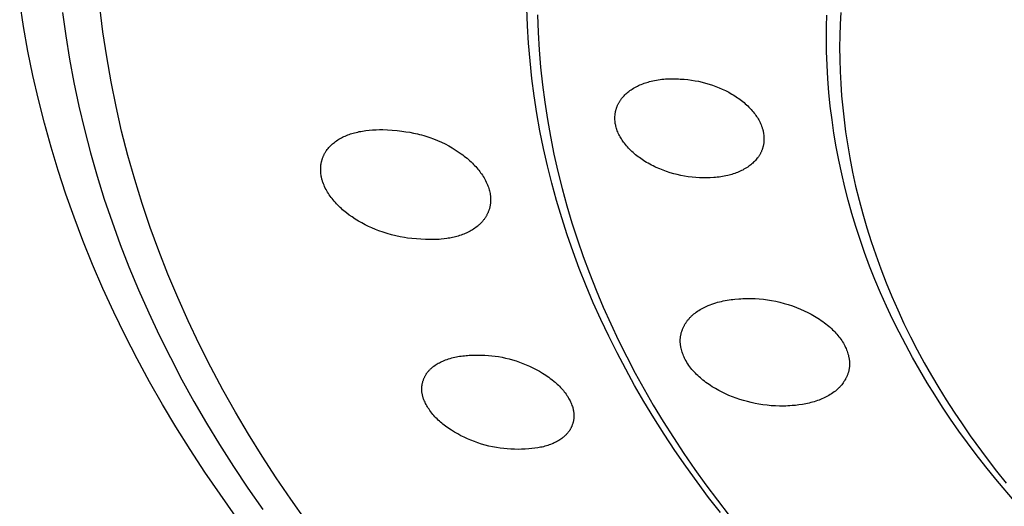
# Model space of a CAD drawing. Units: millimetres. Extents: x -302 to 218, y -1018 to 1130.
# Drawn here: x 91 to 120, y 950 to 965 of the extents above; entities that cross this region are included whole.
import ezdxf

# ---------------------------------------------------------------- set-up
doc = ezdxf.new("R2010")
doc.units = ezdxf.units.MM
doc.header["$MEASUREMENT"] = 0
doc.layers.add('Default', color=7, linetype='Continuous', true_color=0x000000)

msp = doc.modelspace()

# ---------------------------------------------------------------- linework, layer by layer
at = {"layer": 'Default', "color": 7, "true_color": 0xffffff}
for p, q in [((90.968, 964.366), (90.856, 965.089)), ((92.108, 964.778), (92.201, 964.094)), ((93.285, 964.214), (93.196, 964.948)), ((105.669, 964.394), (105.65, 964.909)), ((105.96, 964.709), (105.978, 964.198)), ((114.389, 964.373), (114.399, 964.705)), ((114.802, 964.781), (114.785, 964.441)), ((105.699, 963.88), (105.669, 964.394)), ((114.785, 964.441), (114.775, 964.102)), ((91.097, 963.646), (90.968, 964.366)), ((92.201, 964.094), (92.311, 963.412)), ((93.393, 963.483), (93.285, 964.214)), ((105.978, 964.198), (106.008, 963.688)), ((114.386, 964.04), (114.389, 964.373)), ((114.775, 964.102), (114.772, 963.762)), ((105.742, 963.366), (105.699, 963.88)), ((114.391, 963.64), (114.386, 964.04)), ((91.242, 962.942), (91.097, 963.646)), ((106.008, 963.688), (106.05, 963.179)), ((114.405, 963.241), (114.391, 963.64)), ((114.772, 963.762), (114.776, 963.409)), ((92.311, 963.412), (92.437, 962.732)), ((93.52, 962.756), (93.393, 963.483)), ((105.796, 962.854), (105.742, 963.366)), ((114.428, 962.842), (114.405, 963.241)), ((114.776, 963.409), (114.787, 963.056)), ((91.402, 962.241), (91.242, 962.942)), ((106.05, 963.179), (106.104, 962.671)), ((114.787, 963.056), (114.804, 962.703)), ((92.437, 962.732), (92.582, 962.045)), ((93.667, 962.032), (93.52, 962.756)), ((105.863, 962.343), (105.796, 962.854)), ((106.104, 962.671), (106.17, 962.165)), ((108.909, 962.648), (108.948, 962.665)), ((108.948, 962.665), (108.987, 962.682)), ((108.987, 962.682), (109.027, 962.697)), ((109.027, 962.697), (109.067, 962.712)), ((109.067, 962.712), (109.107, 962.725)), ((109.107, 962.725), (109.147, 962.738)), ((109.147, 962.738), (109.188, 962.75)), ((109.188, 962.75), (109.229, 962.762)), ((109.229, 962.762), (109.271, 962.772)), ((109.271, 962.772), (109.323, 962.784)), ((109.323, 962.784), (109.376, 962.796)), ((109.376, 962.796), (109.429, 962.806)), ((109.429, 962.806), (109.482, 962.814)), ((109.482, 962.814), (109.535, 962.822)), ((109.535, 962.822), (109.588, 962.829)), ((109.588, 962.829), (109.642, 962.834)), ((109.642, 962.834), (109.695, 962.839)), ((109.695, 962.839), (109.749, 962.842)), ((109.749, 962.842), (109.803, 962.845)), ((109.803, 962.845), (109.857, 962.846)), ((109.857, 962.846), (109.91, 962.847)), ((109.91, 962.847), (109.964, 962.846)), ((109.964, 962.846), (110.018, 962.844)), ((110.018, 962.844), (110.072, 962.842)), ((110.072, 962.842), (110.125, 962.838)), ((110.125, 962.838), (110.234, 962.829)), ((110.234, 962.829), (110.341, 962.819)), ((110.341, 962.819), (110.449, 962.806)), ((110.449, 962.806), (110.556, 962.789)), ((110.556, 962.789), (110.659, 962.77)), ((110.659, 962.77), (110.762, 962.747)), ((110.762, 962.747), (110.863, 962.72)), ((110.863, 962.72), (110.964, 962.69)), ((110.964, 962.69), (111.062, 962.658)), ((111.062, 962.658), (111.159, 962.623)), ((114.46, 962.443), (114.428, 962.842)), ((114.804, 962.703), (114.829, 962.35)), ((108.484, 962.35), (108.51, 962.377)), ((108.51, 962.377), (108.537, 962.403)), ((108.537, 962.403), (108.565, 962.428)), ((108.565, 962.428), (108.594, 962.452)), ((108.594, 962.452), (108.623, 962.475)), ((108.623, 962.475), (108.653, 962.498)), ((108.653, 962.498), (108.687, 962.523)), ((108.687, 962.523), (108.723, 962.546)), ((108.723, 962.546), (108.759, 962.569)), ((108.759, 962.569), (108.796, 962.59)), ((108.796, 962.59), (108.833, 962.61)), ((108.833, 962.61), (108.871, 962.63)), ((108.871, 962.63), (108.909, 962.648)), ((111.159, 962.623), (111.256, 962.584)), ((111.256, 962.584), (111.35, 962.543)), ((111.35, 962.543), (111.444, 962.498)), ((111.444, 962.498), (111.535, 962.45)), ((111.535, 962.45), (111.581, 962.425)), ((111.581, 962.425), (111.626, 962.399)), ((111.626, 962.399), (111.67, 962.373)), ((111.67, 962.373), (111.714, 962.345)), ((114.5, 962.046), (114.46, 962.443)), ((91.579, 961.545), (91.402, 962.241)), ((105.941, 961.834), (105.863, 962.343)), ((106.17, 962.165), (106.247, 961.66)), ((108.295, 962.075), (108.303, 962.092)), ((108.303, 962.092), (108.311, 962.108)), ((108.311, 962.108), (108.32, 962.125)), ((108.32, 962.125), (108.329, 962.141)), ((108.329, 962.141), (108.338, 962.157)), ((108.338, 962.157), (108.347, 962.173)), ((108.347, 962.173), (108.357, 962.189)), ((108.357, 962.189), (108.367, 962.204)), ((108.367, 962.204), (108.378, 962.22)), ((108.378, 962.22), (108.388, 962.235)), ((108.388, 962.235), (108.399, 962.25)), ((108.399, 962.25), (108.411, 962.265)), ((108.411, 962.265), (108.434, 962.294)), ((108.434, 962.294), (108.458, 962.322)), ((108.458, 962.322), (108.484, 962.35)), ((111.714, 962.345), (111.793, 962.292)), ((111.793, 962.292), (111.833, 962.265)), ((111.833, 962.265), (111.871, 962.237)), ((111.871, 962.237), (111.909, 962.208)), ((111.909, 962.208), (111.947, 962.178)), ((111.947, 962.178), (111.984, 962.148)), ((111.984, 962.148), (112.02, 962.117)), ((112.02, 962.117), (112.055, 962.085)), ((112.055, 962.085), (112.09, 962.052)), ((114.829, 962.35), (114.861, 961.998)), ((92.582, 962.045), (92.743, 961.361)), ((93.83, 961.318), (93.667, 962.032)), ((106.031, 961.327), (105.941, 961.834)), ((108.221, 961.779), (108.222, 961.796)), ((108.222, 961.796), (108.224, 961.813)), ((108.224, 961.813), (108.226, 961.829)), ((108.226, 961.829), (108.228, 961.846)), ((108.228, 961.846), (108.231, 961.863)), ((108.231, 961.863), (108.234, 961.88)), ((108.234, 961.88), (108.237, 961.896)), ((108.237, 961.896), (108.241, 961.913)), ((108.241, 961.913), (108.245, 961.929)), ((108.245, 961.929), (108.249, 961.945)), ((108.249, 961.945), (108.254, 961.961)), ((108.254, 961.961), (108.259, 961.978)), ((108.259, 961.978), (108.264, 961.994)), ((108.264, 961.994), (108.269, 962.01)), ((108.269, 962.01), (108.275, 962.025)), ((108.275, 962.025), (108.281, 962.041)), ((108.281, 962.041), (108.288, 962.058)), ((108.288, 962.058), (108.295, 962.075)), ((112.09, 962.052), (112.124, 962.019)), ((112.124, 962.019), (112.157, 961.985)), ((112.157, 961.985), (112.19, 961.95)), ((112.19, 961.95), (112.221, 961.914)), ((112.221, 961.914), (112.252, 961.877)), ((112.252, 961.877), (112.282, 961.84)), ((112.282, 961.84), (112.306, 961.808)), ((112.306, 961.808), (112.329, 961.776)), ((114.549, 961.649), (114.5, 962.046)), ((114.861, 961.998), (114.9, 961.647)), ((91.772, 960.852), (91.579, 961.545)), ((106.247, 961.66), (106.336, 961.157)), ((108.217, 961.711), (108.218, 961.745)), ((108.217, 961.677), (108.217, 961.711)), ((108.219, 961.643), (108.217, 961.677)), ((108.218, 961.745), (108.221, 961.779)), ((108.221, 961.609), (108.219, 961.643)), ((108.225, 961.576), (108.221, 961.609)), ((108.229, 961.542), (108.225, 961.576)), ((108.235, 961.509), (108.229, 961.542)), ((108.239, 961.49), (108.235, 961.509)), ((112.329, 961.776), (112.351, 961.743)), ((112.351, 961.743), (112.373, 961.71)), ((112.373, 961.71), (112.394, 961.676)), ((112.394, 961.676), (112.414, 961.642)), ((112.414, 961.642), (112.432, 961.607)), ((112.432, 961.607), (112.45, 961.572)), ((112.45, 961.572), (112.467, 961.536)), ((112.467, 961.536), (112.483, 961.5)), ((114.607, 961.253), (114.549, 961.649)), ((114.9, 961.647), (114.945, 961.296)), ((92.743, 961.361), (92.921, 960.681)), ((94.012, 960.608), (93.83, 961.318)), ((100.427, 961.206), (100.466, 961.221)), ((100.466, 961.221), (100.506, 961.234)), ((100.506, 961.234), (100.546, 961.247)), ((100.546, 961.247), (100.586, 961.258)), ((100.586, 961.258), (100.626, 961.269)), ((100.626, 961.269), (100.666, 961.28)), ((100.666, 961.28), (100.714, 961.291)), ((100.714, 961.291), (100.762, 961.302)), ((100.762, 961.302), (100.81, 961.311)), ((100.81, 961.311), (100.859, 961.32)), ((100.859, 961.32), (100.907, 961.328)), ((100.907, 961.328), (100.956, 961.334)), ((100.956, 961.334), (101.053, 961.346)), ((101.053, 961.346), (101.151, 961.354)), ((101.151, 961.354), (101.25, 961.359)), ((101.25, 961.359), (101.348, 961.361)), ((101.348, 961.361), (101.446, 961.361)), ((101.446, 961.361), (101.585, 961.356)), ((101.585, 961.356), (101.724, 961.347)), ((101.724, 961.347), (101.862, 961.333)), ((101.862, 961.333), (102.001, 961.317)), ((102.001, 961.317), (102.117, 961.301)), ((102.117, 961.301), (102.232, 961.283)), ((102.232, 961.283), (102.347, 961.261)), ((102.347, 961.261), (102.461, 961.237)), ((102.461, 961.237), (102.521, 961.222)), ((102.521, 961.222), (102.58, 961.207)), ((106.134, 960.814), (106.031, 961.327)), ((108.243, 961.472), (108.239, 961.49)), ((108.247, 961.453), (108.243, 961.472)), ((108.252, 961.435), (108.247, 961.453)), ((108.262, 961.398), (108.252, 961.435)), ((108.274, 961.362), (108.262, 961.398)), ((108.287, 961.327), (108.274, 961.362)), ((108.301, 961.292), (108.287, 961.327)), ((108.316, 961.257), (108.301, 961.292)), ((108.332, 961.222), (108.316, 961.257)), ((108.349, 961.189), (108.332, 961.222)), ((112.483, 961.5), (112.497, 961.463)), ((112.497, 961.463), (112.51, 961.426)), ((112.51, 961.426), (112.516, 961.407)), ((112.516, 961.407), (112.522, 961.388)), ((112.522, 961.388), (112.527, 961.369)), ((112.527, 961.369), (112.533, 961.35)), ((112.533, 961.35), (112.537, 961.331)), ((112.537, 961.331), (112.542, 961.312)), ((112.542, 961.312), (112.546, 961.293)), ((112.546, 961.293), (112.549, 961.273)), ((112.549, 961.273), (112.555, 961.239)), ((112.555, 961.239), (112.559, 961.204)), ((114.673, 960.859), (114.607, 961.253)), ((114.945, 961.296), (114.998, 960.947)), ((99.951, 960.917), (99.978, 960.942)), ((99.978, 960.942), (100.005, 960.966)), ((100.005, 960.966), (100.034, 960.989)), ((100.034, 960.989), (100.063, 961.011)), ((100.063, 961.011), (100.096, 961.035)), ((100.096, 961.035), (100.131, 961.059)), ((100.131, 961.059), (100.166, 961.081)), ((100.166, 961.081), (100.202, 961.102)), ((100.202, 961.102), (100.238, 961.121)), ((100.238, 961.121), (100.275, 961.14)), ((100.275, 961.14), (100.312, 961.158)), ((100.312, 961.158), (100.35, 961.175)), ((100.35, 961.175), (100.389, 961.191)), ((100.389, 961.191), (100.427, 961.206)), ((102.58, 961.207), (102.639, 961.19)), ((102.639, 961.19), (102.698, 961.173)), ((102.698, 961.173), (102.814, 961.134)), ((102.814, 961.134), (102.929, 961.092)), ((102.929, 961.092), (103.043, 961.046)), ((103.043, 961.046), (103.155, 960.996)), ((103.155, 960.996), (103.266, 960.942)), ((103.266, 960.942), (103.374, 960.885)), ((106.336, 961.157), (106.438, 960.648)), ((108.367, 961.155), (108.349, 961.189)), ((108.386, 961.122), (108.367, 961.155)), ((108.406, 961.09), (108.386, 961.122)), ((108.426, 961.057), (108.406, 961.09)), ((108.448, 961.026), (108.426, 961.057)), ((108.47, 960.995), (108.448, 961.026)), ((108.493, 960.964), (108.47, 960.995)), ((108.522, 960.927), (108.493, 960.964)), ((112.553, 960.941), (112.55, 960.924)), ((112.556, 960.959), (112.553, 960.941)), ((112.558, 960.976), (112.556, 960.959)), ((112.56, 960.993), (112.558, 960.976)), ((112.559, 961.204), (112.562, 961.169)), ((112.561, 961.011), (112.56, 960.993)), ((112.563, 961.028), (112.561, 961.011)), ((112.562, 961.169), (112.564, 961.134)), ((112.564, 961.046), (112.563, 961.028)), ((112.564, 961.134), (112.565, 961.099)), ((112.565, 961.063), (112.564, 961.046)), ((112.565, 961.099), (112.565, 961.081)), ((112.565, 961.081), (112.565, 961.063)), ((114.998, 960.947), (115.069, 960.534)), ((91.98, 960.164), (91.772, 960.852)), ((92.921, 960.681), (93.115, 960.006)), ((99.733, 960.629), (99.741, 960.645)), ((99.741, 960.645), (99.75, 960.661)), ((99.75, 960.661), (99.758, 960.677)), ((99.758, 960.677), (99.768, 960.692)), ((99.768, 960.692), (99.777, 960.708)), ((99.777, 960.708), (99.787, 960.723)), ((99.787, 960.723), (99.797, 960.738)), ((99.797, 960.738), (99.807, 960.753)), ((99.807, 960.753), (99.829, 960.782)), ((99.829, 960.782), (99.851, 960.811)), ((99.851, 960.811), (99.875, 960.838)), ((99.875, 960.838), (99.899, 960.866)), ((99.899, 960.866), (99.925, 960.892)), ((99.925, 960.892), (99.951, 960.917)), ((103.374, 960.885), (103.467, 960.832)), ((103.467, 960.832), (103.558, 960.776)), ((103.558, 960.776), (103.648, 960.717)), ((103.648, 960.717), (103.736, 960.656)), ((103.736, 960.656), (103.778, 960.624)), ((106.249, 960.304), (106.134, 960.814)), ((106.438, 960.648), (106.552, 960.142)), ((108.552, 960.891), (108.522, 960.927)), ((108.583, 960.856), (108.552, 960.891)), ((108.614, 960.821), (108.583, 960.856)), ((108.647, 960.787), (108.614, 960.821)), ((108.68, 960.754), (108.647, 960.787)), ((108.714, 960.722), (108.68, 960.754)), ((108.749, 960.69), (108.714, 960.722)), ((108.784, 960.659), (108.749, 960.69)), ((108.821, 960.629), (108.784, 960.659)), ((112.45, 960.645), (112.441, 960.63)), ((112.459, 960.661), (112.45, 960.645)), ((112.467, 960.676), (112.459, 960.661)), ((112.475, 960.692), (112.467, 960.676)), ((112.483, 960.708), (112.475, 960.692)), ((112.49, 960.724), (112.483, 960.708)), ((112.497, 960.74), (112.49, 960.724)), ((112.503, 960.756), (112.497, 960.74)), ((112.509, 960.772), (112.503, 960.756)), ((112.515, 960.789), (112.509, 960.772)), ((112.521, 960.805), (112.515, 960.789)), ((112.526, 960.822), (112.521, 960.805)), ((112.531, 960.839), (112.526, 960.822)), ((112.535, 960.856), (112.531, 960.839)), ((112.539, 960.873), (112.535, 960.856)), ((112.543, 960.89), (112.539, 960.873)), ((112.547, 960.907), (112.543, 960.89)), ((112.55, 960.924), (112.547, 960.907)), ((114.748, 960.466), (114.673, 960.859)), ((94.212, 959.904), (94.012, 960.608)), ((99.644, 960.34), (99.647, 960.357)), ((99.647, 960.357), (99.65, 960.375)), ((99.65, 960.375), (99.653, 960.393)), ((99.653, 960.393), (99.656, 960.41)), ((99.656, 960.41), (99.66, 960.427)), ((99.66, 960.427), (99.664, 960.445)), ((99.664, 960.445), (99.669, 960.462)), ((99.669, 960.462), (99.674, 960.479)), ((99.674, 960.479), (99.679, 960.496)), ((99.679, 960.496), (99.684, 960.513)), ((99.684, 960.513), (99.69, 960.53)), ((99.69, 960.53), (99.696, 960.547)), ((99.696, 960.547), (99.703, 960.563)), ((99.703, 960.563), (99.71, 960.58)), ((99.71, 960.58), (99.717, 960.596)), ((99.717, 960.596), (99.725, 960.613)), ((99.725, 960.613), (99.733, 960.629)), ((103.778, 960.624), (103.821, 960.591)), ((103.821, 960.591), (103.863, 960.558)), ((103.863, 960.558), (103.904, 960.524)), ((103.904, 960.524), (103.944, 960.489)), ((103.944, 960.489), (103.984, 960.453)), ((103.984, 960.453), (104.023, 960.417)), ((104.023, 960.417), (104.062, 960.379)), ((104.062, 960.379), (104.094, 960.347)), ((108.857, 960.599), (108.821, 960.629)), ((108.895, 960.571), (108.857, 960.599)), ((108.932, 960.543), (108.895, 960.571)), ((108.971, 960.515), (108.932, 960.543)), ((109.049, 960.463), (108.971, 960.515)), ((109.094, 960.434), (109.049, 960.463)), ((109.14, 960.406), (109.094, 960.434)), ((109.186, 960.379), (109.14, 960.406)), ((109.233, 960.353), (109.186, 960.379)), ((112.21, 960.361), (112.182, 960.338)), ((112.237, 960.385), (112.21, 960.361)), ((112.263, 960.409), (112.237, 960.385)), ((112.288, 960.434), (112.263, 960.409)), ((112.313, 960.46), (112.288, 960.434)), ((112.337, 960.487), (112.313, 960.46)), ((112.36, 960.514), (112.337, 960.487)), ((112.382, 960.542), (112.36, 960.514)), ((112.393, 960.556), (112.382, 960.542)), ((112.403, 960.571), (112.393, 960.556)), ((112.413, 960.585), (112.403, 960.571)), ((112.423, 960.6), (112.413, 960.585)), ((112.432, 960.615), (112.423, 960.6)), ((112.441, 960.63), (112.432, 960.615)), ((114.831, 960.075), (114.748, 960.466)), ((115.069, 960.534), (115.149, 960.123)), ((92.204, 959.481), (91.98, 960.164)), ((99.635, 960.214), (99.636, 960.25)), ((99.635, 960.179), (99.635, 960.214)), ((99.636, 960.143), (99.635, 960.179)), ((99.636, 960.25), (99.638, 960.286)), ((99.639, 960.107), (99.636, 960.143)), ((99.638, 960.286), (99.642, 960.322)), ((99.642, 960.071), (99.639, 960.107)), ((99.642, 960.322), (99.644, 960.34)), ((99.647, 960.036), (99.642, 960.071)), ((104.094, 960.347), (104.126, 960.314)), ((104.126, 960.314), (104.157, 960.281)), ((104.157, 960.281), (104.187, 960.247)), ((104.187, 960.247), (104.217, 960.212)), ((104.217, 960.212), (104.245, 960.177)), ((104.245, 960.177), (104.274, 960.141)), ((104.274, 960.141), (104.301, 960.105)), ((104.301, 960.105), (104.327, 960.068)), ((106.376, 959.797), (106.249, 960.304)), ((106.552, 960.142), (106.678, 959.639)), ((109.281, 960.327), (109.233, 960.353)), ((109.328, 960.303), (109.281, 960.327)), ((109.377, 960.279), (109.328, 960.303)), ((109.425, 960.256), (109.377, 960.279)), ((109.523, 960.213), (109.425, 960.256)), ((109.623, 960.174), (109.523, 960.213)), ((109.724, 960.137), (109.623, 960.174)), ((109.826, 960.105), (109.724, 960.137)), ((109.931, 960.075), (109.826, 960.105)), ((110.037, 960.048), (109.931, 960.075)), ((111.671, 960.069), (111.631, 960.056)), ((111.711, 960.082), (111.671, 960.069)), ((111.751, 960.097), (111.711, 960.082)), ((111.791, 960.112), (111.751, 960.097)), ((111.83, 960.128), (111.791, 960.112)), ((111.869, 960.146), (111.83, 960.128)), ((111.907, 960.164), (111.869, 960.146)), ((111.945, 960.183), (111.907, 960.164)), ((111.982, 960.203), (111.945, 960.183)), ((112.019, 960.225), (111.982, 960.203)), ((112.055, 960.247), (112.019, 960.225)), ((112.09, 960.27), (112.055, 960.247)), ((112.125, 960.295), (112.09, 960.27)), ((112.154, 960.316), (112.125, 960.295)), ((112.182, 960.338), (112.154, 960.316)), ((114.923, 959.686), (114.831, 960.075)), ((115.149, 960.123), (115.239, 959.714)), ((93.115, 960.006), (93.324, 959.335)), ((94.429, 959.204), (94.212, 959.904)), ((99.653, 960), (99.647, 960.036)), ((99.657, 959.978), (99.653, 960)), ((99.662, 959.956), (99.657, 959.978)), ((99.667, 959.933), (99.662, 959.956)), ((99.673, 959.911), (99.667, 959.933)), ((99.679, 959.889), (99.673, 959.911)), ((99.685, 959.868), (99.679, 959.889)), ((99.692, 959.846), (99.685, 959.868)), ((99.699, 959.824), (99.692, 959.846)), ((99.715, 959.782), (99.699, 959.824)), ((99.732, 959.739), (99.715, 959.782)), ((104.327, 960.068), (104.353, 960.03)), ((104.353, 960.03), (104.377, 959.992)), ((104.377, 959.992), (104.401, 959.953)), ((104.401, 959.953), (104.423, 959.913)), ((104.423, 959.913), (104.444, 959.873)), ((104.444, 959.873), (104.465, 959.832)), ((104.465, 959.832), (104.484, 959.791)), ((104.484, 959.791), (104.499, 959.755)), ((106.514, 959.293), (106.376, 959.797)), ((110.143, 960.025), (110.037, 960.048)), ((110.25, 960.005), (110.143, 960.025)), ((110.358, 959.988), (110.25, 960.005)), ((110.466, 959.975), (110.358, 959.988)), ((110.574, 959.965), (110.466, 959.975)), ((110.683, 959.958), (110.574, 959.965)), ((110.787, 959.954), (110.683, 959.958)), ((110.891, 959.953), (110.787, 959.954)), ((110.994, 959.955), (110.891, 959.953)), ((111.098, 959.961), (110.994, 959.955)), ((111.15, 959.965), (111.098, 959.961)), ((111.202, 959.97), (111.15, 959.965)), ((111.253, 959.976), (111.202, 959.97)), ((111.304, 959.983), (111.253, 959.976)), ((111.356, 959.992), (111.304, 959.983)), ((111.407, 960.001), (111.356, 959.992)), ((111.457, 960.011), (111.407, 960.001)), ((111.508, 960.023), (111.457, 960.011)), ((111.549, 960.033), (111.508, 960.023)), ((111.59, 960.044), (111.549, 960.033)), ((111.631, 960.056), (111.59, 960.044)), ((99.75, 959.698), (99.732, 959.739)), ((99.77, 959.657), (99.75, 959.698)), ((99.791, 959.616), (99.77, 959.657)), ((99.813, 959.576), (99.791, 959.616)), ((99.836, 959.537), (99.813, 959.576)), ((99.861, 959.498), (99.836, 959.537)), ((99.886, 959.459), (99.861, 959.498)), ((104.499, 959.755), (104.513, 959.719)), ((104.513, 959.719), (104.526, 959.683)), ((104.526, 959.683), (104.538, 959.646)), ((104.538, 959.646), (104.549, 959.609)), ((104.549, 959.609), (104.559, 959.572)), ((104.559, 959.572), (104.568, 959.534)), ((104.568, 959.534), (104.576, 959.496)), ((104.576, 959.496), (104.582, 959.459)), ((106.678, 959.639), (106.815, 959.139)), ((115.022, 959.299), (114.923, 959.686)), ((115.239, 959.714), (115.338, 959.307)), ((92.444, 958.803), (92.204, 959.481)), ((93.324, 959.335), (93.549, 958.67)), ((99.912, 959.422), (99.886, 959.459)), ((99.939, 959.385), (99.912, 959.422)), ((99.967, 959.348), (99.939, 959.385)), ((99.999, 959.309), (99.967, 959.348)), ((100.031, 959.271), (99.999, 959.309)), ((100.063, 959.234), (100.031, 959.271)), ((100.097, 959.197), (100.063, 959.234)), ((104.582, 959.459), (104.585, 959.44)), ((104.585, 959.44), (104.587, 959.421)), ((104.588, 959.211), (104.586, 959.192)), ((104.587, 959.421), (104.589, 959.402)), ((104.59, 959.23), (104.588, 959.211)), ((104.589, 959.402), (104.59, 959.382)), ((104.59, 959.382), (104.592, 959.363)), ((104.591, 959.249), (104.59, 959.23)), ((104.592, 959.268), (104.591, 959.249)), ((104.592, 959.363), (104.592, 959.344)), ((104.592, 959.344), (104.593, 959.325)), ((104.593, 959.287), (104.592, 959.268)), ((104.593, 959.325), (104.593, 959.306)), ((104.593, 959.306), (104.593, 959.287)), ((106.664, 958.791), (106.514, 959.293)), ((115.13, 958.914), (115.022, 959.299)), ((115.338, 959.307), (115.446, 958.902)), ((94.663, 958.51), (94.429, 959.204)), ((100.131, 959.161), (100.097, 959.197)), ((100.166, 959.126), (100.131, 959.161)), ((100.202, 959.092), (100.166, 959.126)), ((100.238, 959.058), (100.202, 959.092)), ((100.276, 959.025), (100.238, 959.058)), ((100.313, 958.993), (100.276, 959.025)), ((100.351, 958.961), (100.313, 958.993)), ((100.39, 958.93), (100.351, 958.961)), ((100.469, 958.87), (100.39, 958.93)), ((104.51, 958.93), (104.502, 958.913)), ((104.517, 958.947), (104.51, 958.93)), ((104.524, 958.964), (104.517, 958.947)), ((104.531, 958.981), (104.524, 958.964)), ((104.538, 958.998), (104.531, 958.981)), ((104.544, 959.015), (104.538, 958.998)), ((104.549, 959.033), (104.544, 959.015)), ((104.555, 959.05), (104.549, 959.033)), ((104.56, 959.068), (104.555, 959.05)), ((104.565, 959.085), (104.56, 959.068)), ((104.569, 959.103), (104.565, 959.085)), ((104.573, 959.121), (104.569, 959.103)), ((104.577, 959.139), (104.573, 959.121)), ((104.58, 959.156), (104.577, 959.139)), ((104.583, 959.174), (104.58, 959.156)), ((104.586, 959.192), (104.583, 959.174)), ((106.815, 959.139), (106.963, 958.642)), ((92.698, 958.131), (92.444, 958.803)), ((93.549, 958.67), (93.789, 958.009)), ((100.55, 958.812), (100.469, 958.87)), ((100.642, 958.751), (100.55, 958.812)), ((100.736, 958.694), (100.642, 958.751)), ((100.832, 958.639), (100.736, 958.694)), ((100.929, 958.587), (100.832, 958.639)), ((104.314, 958.639), (104.3, 958.624)), ((104.328, 958.653), (104.314, 958.639)), ((104.342, 958.668), (104.328, 958.653)), ((104.353, 958.682), (104.342, 958.668)), ((104.365, 958.696), (104.353, 958.682)), ((104.377, 958.711), (104.365, 958.696)), ((104.388, 958.725), (104.377, 958.711)), ((104.399, 958.74), (104.388, 958.725)), ((104.41, 958.755), (104.399, 958.74)), ((104.42, 958.77), (104.41, 958.755)), ((104.43, 958.785), (104.42, 958.77)), ((104.44, 958.801), (104.43, 958.785)), ((104.45, 958.816), (104.44, 958.801)), ((104.46, 958.832), (104.45, 958.816)), ((104.469, 958.848), (104.46, 958.832)), ((104.478, 958.864), (104.469, 958.848)), ((104.486, 958.88), (104.478, 958.864)), ((104.494, 958.897), (104.486, 958.88)), ((104.502, 958.913), (104.494, 958.897)), ((106.824, 958.294), (106.664, 958.791)), ((106.963, 958.642), (107.122, 958.148)), ((115.245, 958.531), (115.13, 958.914)), ((115.446, 958.902), (115.563, 958.5)), ((94.913, 957.822), (94.663, 958.51)), ((101.028, 958.539), (100.929, 958.587)), ((101.129, 958.493), (101.028, 958.539)), ((101.23, 958.45), (101.129, 958.493)), ((101.333, 958.41), (101.23, 958.45)), ((101.455, 958.367), (101.333, 958.41)), ((101.578, 958.328), (101.455, 958.367)), ((103.919, 958.361), (103.882, 958.344)), ((103.956, 958.379), (103.919, 958.361)), ((103.992, 958.398), (103.956, 958.379)), ((104.027, 958.418), (103.992, 958.398)), ((104.062, 958.438), (104.027, 958.418)), ((104.096, 958.46), (104.062, 958.438)), ((104.13, 958.482), (104.096, 958.46)), ((104.163, 958.506), (104.13, 958.482)), ((104.195, 958.53), (104.163, 958.506)), ((104.226, 958.556), (104.195, 958.53)), ((104.241, 958.569), (104.226, 958.556)), ((104.256, 958.582), (104.241, 958.569)), ((104.271, 958.596), (104.256, 958.582)), ((104.286, 958.61), (104.271, 958.596)), ((104.3, 958.624), (104.286, 958.61)), ((115.369, 958.151), (115.245, 958.531)), ((115.563, 958.5), (115.688, 958.1)), ((92.983, 957.425), (92.698, 958.131)), ((101.702, 958.293), (101.578, 958.328)), ((101.828, 958.263), (101.702, 958.293)), ((101.954, 958.236), (101.828, 958.263)), ((102.081, 958.213), (101.954, 958.236)), ((102.165, 958.198), (102.081, 958.213)), ((102.296, 958.183), (102.165, 958.198)), ((102.426, 958.171), (102.296, 958.183)), ((102.558, 958.163), (102.426, 958.171)), ((102.689, 958.157), (102.558, 958.163)), ((102.804, 958.154), (102.689, 958.157)), ((102.919, 958.154), (102.804, 958.154)), ((103.033, 958.157), (102.919, 958.154)), ((103.09, 958.16), (103.033, 958.157)), ((103.147, 958.164), (103.09, 958.16)), ((103.232, 958.172), (103.147, 958.164)), ((103.316, 958.183), (103.232, 958.172)), ((103.358, 958.19), (103.316, 958.183)), ((103.4, 958.197), (103.358, 958.19)), ((103.441, 958.205), (103.4, 958.197)), ((103.483, 958.214), (103.441, 958.205)), ((103.524, 958.223), (103.483, 958.214)), ((103.565, 958.234), (103.524, 958.223)), ((103.606, 958.245), (103.565, 958.234)), ((103.647, 958.257), (103.606, 958.245)), ((103.687, 958.27), (103.647, 958.257)), ((103.728, 958.283), (103.687, 958.27)), ((103.768, 958.298), (103.728, 958.283)), ((103.807, 958.313), (103.768, 958.298)), ((103.845, 958.328), (103.807, 958.313)), ((103.882, 958.344), (103.845, 958.328)), ((106.996, 957.799), (106.824, 958.294)), ((107.122, 958.148), (107.291, 957.658)), ((115.5, 957.773), (115.369, 958.151)), ((115.688, 958.1), (115.823, 957.704)), ((93.789, 958.009), (94.044, 957.354)), ((95.181, 957.14), (94.913, 957.822)), ((107.178, 957.309), (106.996, 957.799)), ((115.647, 957.378), (115.5, 957.773)), ((107.291, 957.658), (107.472, 957.172)), ((115.823, 957.704), (115.97, 957.297)), ((93.285, 956.727), (92.983, 957.425)), ((94.044, 957.354), (94.324, 956.683)), ((107.377, 956.808), (107.178, 957.309)), ((115.802, 956.986), (115.647, 957.378)), ((115.97, 957.297), (116.126, 956.895)), ((95.464, 956.464), (95.181, 957.14)), ((107.472, 957.172), (107.669, 956.674)), ((115.966, 956.597), (115.802, 956.986)), ((93.602, 956.035), (93.285, 956.727)), ((94.324, 956.683), (94.618, 956.019)), ((107.587, 956.311), (107.377, 956.808)), ((107.669, 956.674), (107.877, 956.181)), ((116.126, 956.895), (116.292, 956.495)), ((95.77, 955.78), (95.464, 956.464)), ((111.211, 956.323), (111.267, 956.338)), ((111.267, 956.338), (111.322, 956.351)), ((111.322, 956.351), (111.378, 956.364)), ((111.378, 956.364), (111.434, 956.375)), ((111.434, 956.375), (111.49, 956.385)), ((111.49, 956.385), (111.547, 956.395)), ((111.547, 956.395), (111.603, 956.403)), ((111.603, 956.403), (111.66, 956.409)), ((111.66, 956.409), (111.718, 956.415)), ((111.718, 956.415), (111.832, 956.424)), ((111.832, 956.424), (111.892, 956.429)), ((111.892, 956.429), (111.952, 956.432)), ((111.952, 956.432), (112.071, 956.436)), ((112.071, 956.436), (112.191, 956.435)), ((112.191, 956.435), (112.31, 956.431)), ((112.31, 956.431), (112.429, 956.423)), ((112.429, 956.423), (112.548, 956.411)), ((112.548, 956.411), (112.667, 956.395)), ((112.667, 956.395), (112.785, 956.376)), ((112.785, 956.376), (112.908, 956.352)), ((112.908, 956.352), (113.03, 956.324)), ((116.137, 956.212), (115.966, 956.597)), ((116.292, 956.495), (116.465, 956.1)), ((107.808, 955.818), (107.587, 956.311)), ((107.877, 956.181), (108.095, 955.693)), ((110.591, 956.037), (110.627, 956.062)), ((110.627, 956.062), (110.664, 956.086)), ((110.664, 956.086), (110.702, 956.109)), ((110.702, 956.109), (110.741, 956.132)), ((110.741, 956.132), (110.78, 956.153)), ((110.78, 956.153), (110.82, 956.173)), ((110.82, 956.173), (110.86, 956.192)), ((110.86, 956.192), (110.9, 956.211)), ((110.9, 956.211), (110.941, 956.229)), ((110.941, 956.229), (110.994, 956.25)), ((110.994, 956.25), (111.048, 956.27)), ((111.048, 956.27), (111.102, 956.289)), ((111.102, 956.289), (111.157, 956.307)), ((111.157, 956.307), (111.211, 956.323)), ((113.03, 956.324), (113.152, 956.292)), ((113.152, 956.292), (113.272, 956.257)), ((113.272, 956.257), (113.392, 956.217)), ((113.392, 956.217), (113.509, 956.174)), ((113.509, 956.174), (113.626, 956.127)), ((113.626, 956.127), (113.741, 956.076)), ((113.741, 956.076), (113.843, 956.027)), ((116.317, 955.831), (116.137, 956.212)), ((116.465, 956.1), (116.647, 955.708)), ((93.935, 955.351), (93.602, 956.035)), ((94.618, 956.019), (94.927, 955.361)), ((96.092, 955.102), (95.77, 955.78)), ((108.039, 955.331), (107.808, 955.818)), ((110.304, 955.75), (110.315, 955.766)), ((110.315, 955.766), (110.327, 955.782)), ((110.327, 955.782), (110.339, 955.798)), ((110.339, 955.798), (110.351, 955.813)), ((110.351, 955.813), (110.363, 955.828)), ((110.363, 955.828), (110.378, 955.845)), ((110.378, 955.845), (110.392, 955.862)), ((110.392, 955.862), (110.407, 955.878)), ((110.407, 955.878), (110.423, 955.894)), ((110.423, 955.894), (110.438, 955.909)), ((110.438, 955.909), (110.454, 955.925)), ((110.454, 955.925), (110.47, 955.94)), ((110.47, 955.94), (110.487, 955.955)), ((110.487, 955.955), (110.52, 955.983)), ((110.52, 955.983), (110.555, 956.011)), ((110.555, 956.011), (110.591, 956.037)), ((113.843, 956.027), (113.944, 955.974)), ((113.944, 955.974), (114.043, 955.918)), ((114.043, 955.918), (114.091, 955.889)), ((114.091, 955.889), (114.139, 955.859)), ((114.139, 955.859), (114.187, 955.828)), ((114.187, 955.828), (114.234, 955.796)), ((114.234, 955.796), (114.28, 955.763)), ((114.28, 955.763), (114.326, 955.729)), ((116.504, 955.453), (116.317, 955.831)), ((108.095, 955.693), (108.324, 955.209)), ((110.165, 955.468), (110.171, 955.487)), ((110.171, 955.487), (110.178, 955.505)), ((110.178, 955.505), (110.184, 955.524)), ((110.184, 955.524), (110.192, 955.542)), ((110.192, 955.542), (110.199, 955.56)), ((110.199, 955.56), (110.207, 955.578)), ((110.207, 955.578), (110.215, 955.596)), ((110.215, 955.596), (110.224, 955.614)), ((110.224, 955.614), (110.233, 955.632)), ((110.233, 955.632), (110.242, 955.649)), ((110.242, 955.649), (110.251, 955.666)), ((110.251, 955.666), (110.261, 955.684)), ((110.261, 955.684), (110.272, 955.7)), ((110.272, 955.7), (110.282, 955.717)), ((110.282, 955.717), (110.293, 955.734)), ((110.293, 955.734), (110.304, 955.75)), ((114.326, 955.729), (114.37, 955.695)), ((114.37, 955.695), (114.415, 955.659)), ((114.415, 955.659), (114.458, 955.623)), ((114.458, 955.623), (114.501, 955.585)), ((114.501, 955.585), (114.534, 955.554)), ((114.534, 955.554), (114.568, 955.523)), ((114.568, 955.523), (114.6, 955.491)), ((114.6, 955.491), (114.632, 955.458)), ((116.647, 955.708), (116.837, 955.32)), ((94.283, 954.674), (93.935, 955.351)), ((94.927, 955.361), (95.251, 954.71)), ((108.28, 954.848), (108.039, 955.331)), ((108.324, 955.209), (108.563, 954.73)), ((110.123, 955.219), (110.124, 955.238)), ((110.123, 955.199), (110.123, 955.219)), ((110.123, 955.18), (110.123, 955.199)), ((110.124, 955.238), (110.125, 955.257)), ((110.125, 955.257), (110.126, 955.277)), ((110.126, 955.277), (110.128, 955.296)), ((110.128, 955.296), (110.131, 955.315)), ((110.131, 955.315), (110.134, 955.335)), ((110.134, 955.335), (110.137, 955.354)), ((110.137, 955.354), (110.141, 955.373)), ((110.141, 955.373), (110.145, 955.392)), ((110.145, 955.392), (110.149, 955.411)), ((110.149, 955.411), (110.154, 955.43)), ((110.154, 955.43), (110.159, 955.449)), ((110.159, 955.449), (110.165, 955.468)), ((114.632, 955.458), (114.663, 955.424)), ((114.663, 955.424), (114.694, 955.39)), ((114.694, 955.39), (114.723, 955.355)), ((114.723, 955.355), (114.752, 955.32)), ((114.752, 955.32), (114.78, 955.283)), ((114.78, 955.283), (114.807, 955.247)), ((114.807, 955.247), (114.832, 955.209)), ((114.832, 955.209), (114.857, 955.17)), ((116.698, 955.078), (116.504, 955.453)), ((116.837, 955.32), (117.035, 954.935)), ((96.43, 954.433), (96.092, 955.102)), ((110.124, 955.16), (110.123, 955.18)), ((110.125, 955.141), (110.124, 955.16)), ((110.126, 955.122), (110.125, 955.141)), ((110.128, 955.102), (110.126, 955.122)), ((110.13, 955.083), (110.128, 955.102)), ((110.132, 955.064), (110.13, 955.083)), ((110.135, 955.044), (110.132, 955.064)), ((110.139, 955.025), (110.135, 955.044)), ((110.142, 955.006), (110.139, 955.025)), ((110.146, 954.987), (110.142, 955.006)), ((110.155, 954.949), (110.146, 954.987)), ((110.165, 954.911), (110.155, 954.949)), ((110.177, 954.873), (110.165, 954.911)), ((114.857, 955.17), (114.881, 955.131)), ((114.881, 955.131), (114.903, 955.091)), ((114.903, 955.091), (114.925, 955.051)), ((114.925, 955.051), (114.945, 955.009)), ((114.945, 955.009), (114.961, 954.973)), ((114.961, 954.973), (114.976, 954.936)), ((114.976, 954.936), (114.99, 954.898)), ((114.99, 954.898), (115.003, 954.86)), ((116.9, 954.708), (116.698, 955.078)), ((117.035, 954.935), (117.241, 954.555)), ((94.645, 954.004), (94.283, 954.674)), ((95.251, 954.71), (95.589, 954.066)), ((103.2, 954.609), (103.234, 954.624)), ((103.234, 954.624), (103.278, 954.642)), ((103.278, 954.642), (103.323, 954.658)), ((103.323, 954.658), (103.367, 954.673)), ((103.367, 954.673), (103.412, 954.687)), ((103.412, 954.687), (103.457, 954.7)), ((103.457, 954.7), (103.503, 954.712)), ((103.503, 954.712), (103.548, 954.723)), ((103.548, 954.723), (103.594, 954.732)), ((103.594, 954.732), (103.64, 954.741)), ((103.64, 954.741), (103.687, 954.749)), ((103.687, 954.749), (103.733, 954.756)), ((103.733, 954.756), (103.78, 954.762)), ((103.78, 954.762), (103.827, 954.766)), ((103.827, 954.766), (103.874, 954.77)), ((103.874, 954.77), (103.921, 954.774)), ((103.921, 954.774), (103.969, 954.776)), ((103.969, 954.776), (104.197, 954.783)), ((104.197, 954.783), (104.311, 954.784)), ((104.311, 954.784), (104.368, 954.783)), ((104.368, 954.783), (104.425, 954.781)), ((104.425, 954.781), (104.525, 954.775)), ((104.525, 954.775), (104.624, 954.766)), ((104.624, 954.766), (104.723, 954.753)), ((104.723, 954.753), (104.822, 954.738)), ((104.822, 954.738), (104.926, 954.719)), ((104.926, 954.719), (105.029, 954.697)), ((105.029, 954.697), (105.131, 954.671)), ((105.131, 954.671), (105.233, 954.643)), ((105.233, 954.643), (105.333, 954.612)), ((105.333, 954.612), (105.433, 954.579)), ((108.531, 954.37), (108.28, 954.848)), ((108.563, 954.73), (108.812, 954.256)), ((110.189, 954.836), (110.177, 954.873)), ((110.203, 954.799), (110.189, 954.836)), ((110.218, 954.762), (110.203, 954.799)), ((110.234, 954.726), (110.218, 954.762)), ((110.251, 954.69), (110.234, 954.726)), ((110.269, 954.655), (110.251, 954.69)), ((110.293, 954.611), (110.269, 954.655)), ((110.318, 954.568), (110.293, 954.611)), ((115.003, 954.86), (115.015, 954.822)), ((115.015, 954.822), (115.026, 954.783)), ((115.026, 954.783), (115.035, 954.745)), ((115.035, 954.745), (115.039, 954.725)), ((115.039, 954.725), (115.043, 954.705)), ((115.043, 954.705), (115.046, 954.686)), ((115.046, 954.686), (115.05, 954.666)), ((115.05, 954.666), (115.052, 954.646)), ((115.052, 954.646), (115.055, 954.627)), ((115.055, 954.627), (115.056, 954.607)), ((117.108, 954.341), (116.9, 954.708)), ((96.782, 953.771), (96.43, 954.433)), ((102.777, 954.313), (102.789, 954.327)), ((102.789, 954.327), (102.802, 954.341)), ((102.802, 954.341), (102.814, 954.354)), ((102.814, 954.354), (102.827, 954.368)), ((102.827, 954.368), (102.84, 954.38)), ((102.84, 954.38), (102.854, 954.393)), ((102.854, 954.393), (102.868, 954.405)), ((102.868, 954.405), (102.882, 954.417)), ((102.882, 954.417), (102.896, 954.429)), ((102.896, 954.429), (102.91, 954.441)), ((102.91, 954.441), (102.925, 954.452)), ((102.925, 954.452), (102.94, 954.463)), ((102.94, 954.463), (102.97, 954.485)), ((102.97, 954.485), (103.001, 954.505)), ((103.001, 954.505), (103.033, 954.525)), ((103.033, 954.525), (103.066, 954.543)), ((103.066, 954.543), (103.099, 954.561)), ((103.099, 954.561), (103.132, 954.578)), ((103.132, 954.578), (103.166, 954.594)), ((103.166, 954.594), (103.2, 954.609)), ((105.433, 954.579), (105.532, 954.542)), ((105.532, 954.542), (105.63, 954.502)), ((105.63, 954.502), (105.729, 954.459)), ((105.729, 954.459), (105.826, 954.413)), ((105.826, 954.413), (105.922, 954.364)), ((105.922, 954.364), (106.016, 954.312)), ((108.792, 953.898), (108.531, 954.37)), ((110.345, 954.526), (110.318, 954.568)), ((110.373, 954.484), (110.345, 954.526)), ((110.402, 954.444), (110.373, 954.484)), ((110.432, 954.404), (110.402, 954.444)), ((110.464, 954.365), (110.432, 954.404)), ((110.496, 954.327), (110.464, 954.365)), ((110.53, 954.29), (110.496, 954.327)), ((115.04, 954.336), (115.036, 954.318)), ((115.044, 954.354), (115.04, 954.336)), ((115.047, 954.373), (115.044, 954.354)), ((115.05, 954.391), (115.047, 954.373)), ((115.053, 954.41), (115.05, 954.391)), ((115.055, 954.43), (115.053, 954.41)), ((115.057, 954.449), (115.055, 954.43)), ((115.056, 954.607), (115.058, 954.587)), ((115.059, 954.469), (115.057, 954.449)), ((115.058, 954.587), (115.059, 954.568)), ((115.059, 954.568), (115.06, 954.548)), ((115.06, 954.489), (115.059, 954.469)), ((115.06, 954.548), (115.06, 954.528)), ((115.06, 954.528), (115.06, 954.508)), ((115.06, 954.508), (115.06, 954.489)), ((117.324, 953.978), (117.108, 954.341)), ((117.241, 954.555), (117.448, 954.191)), ((95.589, 954.066), (95.94, 953.43)), ((102.619, 954.025), (102.624, 954.041)), ((102.624, 954.041), (102.63, 954.056)), ((102.63, 954.056), (102.635, 954.071)), ((102.635, 954.071), (102.641, 954.087)), ((102.641, 954.087), (102.648, 954.102)), ((102.648, 954.102), (102.654, 954.117)), ((102.654, 954.117), (102.661, 954.132)), ((102.661, 954.132), (102.668, 954.146)), ((102.668, 954.146), (102.675, 954.161)), ((102.675, 954.161), (102.683, 954.176)), ((102.683, 954.176), (102.691, 954.19)), ((102.691, 954.19), (102.699, 954.204)), ((102.699, 954.204), (102.708, 954.218)), ((102.708, 954.218), (102.716, 954.232)), ((102.716, 954.232), (102.725, 954.245)), ((102.725, 954.245), (102.735, 954.259)), ((102.735, 954.259), (102.744, 954.272)), ((102.744, 954.272), (102.754, 954.285)), ((102.754, 954.285), (102.765, 954.299)), ((102.765, 954.299), (102.777, 954.313)), ((106.016, 954.312), (106.109, 954.256)), ((106.109, 954.256), (106.154, 954.228)), ((106.154, 954.228), (106.199, 954.198)), ((106.199, 954.198), (106.244, 954.168)), ((106.244, 954.168), (106.288, 954.136)), ((106.288, 954.136), (106.331, 954.104)), ((106.331, 954.104), (106.374, 954.071)), ((106.374, 954.071), (106.441, 954.017)), ((108.812, 954.256), (109.07, 953.788)), ((110.564, 954.254), (110.53, 954.29)), ((110.599, 954.219), (110.564, 954.254)), ((110.635, 954.184), (110.599, 954.219)), ((110.672, 954.15), (110.635, 954.184)), ((110.709, 954.117), (110.672, 954.15)), ((110.748, 954.084), (110.709, 954.117)), ((110.786, 954.053), (110.748, 954.084)), ((110.83, 954.019), (110.786, 954.053)), ((114.919, 954.04), (114.898, 954.008)), ((114.928, 954.057), (114.919, 954.04)), ((114.938, 954.073), (114.928, 954.057)), ((114.947, 954.09), (114.938, 954.073)), ((114.956, 954.106), (114.947, 954.09)), ((114.964, 954.123), (114.956, 954.106)), ((114.973, 954.141), (114.964, 954.123)), ((114.981, 954.158), (114.973, 954.141)), ((114.988, 954.175), (114.981, 954.158)), ((114.995, 954.192), (114.988, 954.175)), ((115.002, 954.21), (114.995, 954.192)), ((115.009, 954.228), (115.002, 954.21)), ((115.015, 954.246), (115.009, 954.228)), ((115.021, 954.263), (115.015, 954.246)), ((115.026, 954.281), (115.021, 954.263)), ((115.031, 954.299), (115.026, 954.281)), ((115.036, 954.318), (115.031, 954.299)), ((117.448, 954.191), (117.661, 953.83)), ((95.021, 953.343), (94.645, 954.004)), ((97.15, 953.117), (96.782, 953.771)), ((102.583, 953.802), (102.584, 953.818)), ((102.583, 953.783), (102.583, 953.802)), ((102.584, 953.764), (102.583, 953.783)), ((102.584, 953.834), (102.586, 953.85)), ((102.584, 953.818), (102.584, 953.834)), ((102.585, 953.746), (102.584, 953.764)), ((102.586, 953.85), (102.587, 953.866)), ((102.587, 953.866), (102.589, 953.882)), ((102.589, 953.882), (102.591, 953.898)), ((102.591, 953.898), (102.593, 953.914)), ((102.593, 953.914), (102.596, 953.93)), ((102.596, 953.93), (102.599, 953.946)), ((102.599, 953.946), (102.602, 953.962)), ((102.602, 953.962), (102.606, 953.978)), ((102.606, 953.978), (102.61, 953.994)), ((102.61, 953.994), (102.615, 954.009)), ((102.615, 954.009), (102.619, 954.025)), ((106.441, 954.017), (106.473, 953.989)), ((106.473, 953.989), (106.505, 953.961)), ((106.505, 953.961), (106.537, 953.932)), ((106.537, 953.932), (106.568, 953.903)), ((106.568, 953.903), (106.599, 953.872)), ((106.599, 953.872), (106.628, 953.842)), ((106.628, 953.842), (106.658, 953.81)), ((106.658, 953.81), (106.686, 953.778)), ((106.686, 953.778), (106.714, 953.746)), ((109.062, 953.43), (108.792, 953.898)), ((109.07, 953.788), (109.337, 953.324)), ((110.873, 953.985), (110.83, 954.019)), ((110.918, 953.953), (110.873, 953.985)), ((110.963, 953.922), (110.918, 953.953)), ((111.008, 953.891), (110.963, 953.922)), ((111.055, 953.861), (111.008, 953.891)), ((111.148, 953.804), (111.055, 953.861)), ((111.244, 953.751), (111.148, 953.804)), ((111.342, 953.7), (111.244, 953.751)), ((114.683, 953.764), (114.648, 953.735)), ((114.7, 953.779), (114.683, 953.764)), ((114.716, 953.794), (114.7, 953.779)), ((114.733, 953.81), (114.716, 953.794)), ((114.749, 953.826), (114.733, 953.81)), ((114.765, 953.842), (114.749, 953.826)), ((114.781, 953.858), (114.765, 953.842)), ((114.806, 953.887), (114.781, 953.858)), ((114.831, 953.916), (114.806, 953.887)), ((114.854, 953.946), (114.831, 953.916)), ((114.877, 953.977), (114.854, 953.946)), ((114.898, 954.008), (114.877, 953.977)), ((117.546, 953.619), (117.324, 953.978)), ((117.661, 953.83), (117.882, 953.474)), ((102.586, 953.728), (102.585, 953.746)), ((102.588, 953.709), (102.586, 953.728)), ((102.59, 953.691), (102.588, 953.709)), ((102.593, 953.672), (102.59, 953.691)), ((102.596, 953.654), (102.593, 953.672)), ((102.6, 953.636), (102.596, 953.654)), ((102.604, 953.618), (102.6, 953.636)), ((102.608, 953.6), (102.604, 953.618)), ((102.613, 953.581), (102.608, 953.6)), ((102.618, 953.563), (102.613, 953.581)), ((102.623, 953.546), (102.618, 953.563)), ((102.629, 953.528), (102.623, 953.546)), ((102.635, 953.51), (102.629, 953.528)), ((102.648, 953.475), (102.635, 953.51)), ((102.662, 953.44), (102.648, 953.475)), ((106.714, 953.746), (106.741, 953.712)), ((106.741, 953.712), (106.767, 953.678)), ((106.767, 953.678), (106.792, 953.644)), ((106.792, 953.644), (106.816, 953.608)), ((106.816, 953.608), (106.84, 953.572)), ((106.84, 953.572), (106.858, 953.542)), ((106.858, 953.542), (106.876, 953.511)), ((106.876, 953.511), (106.893, 953.48)), ((106.893, 953.48), (106.909, 953.448)), ((111.441, 953.652), (111.342, 953.7)), ((111.541, 953.608), (111.441, 953.652)), ((111.647, 953.565), (111.541, 953.608)), ((111.754, 953.525), (111.647, 953.565)), ((111.862, 953.488), (111.754, 953.525)), ((111.971, 953.455), (111.862, 953.488)), ((114.17, 953.472), (114.123, 953.454)), ((114.213, 953.488), (114.17, 953.472)), ((114.255, 953.505), (114.213, 953.488)), ((114.297, 953.524), (114.255, 953.505)), ((114.339, 953.543), (114.297, 953.524)), ((114.38, 953.563), (114.339, 953.543)), ((114.42, 953.584), (114.38, 953.563)), ((114.46, 953.607), (114.42, 953.584)), ((114.499, 953.63), (114.46, 953.607)), ((114.537, 953.654), (114.499, 953.63)), ((114.575, 953.68), (114.537, 953.654)), ((114.612, 953.707), (114.575, 953.68)), ((114.648, 953.735), (114.612, 953.707)), ((117.775, 953.265), (117.546, 953.619)), ((117.882, 953.474), (118.108, 953.121)), ((95.411, 952.689), (95.021, 953.343)), ((95.94, 953.43), (96.305, 952.8)), ((102.678, 953.405), (102.662, 953.44)), ((102.694, 953.371), (102.678, 953.405)), ((102.712, 953.337), (102.694, 953.371)), ((102.73, 953.304), (102.712, 953.337)), ((102.749, 953.271), (102.73, 953.304)), ((102.769, 953.239), (102.749, 953.271)), ((102.795, 953.201), (102.769, 953.239)), ((102.821, 953.163), (102.795, 953.201)), ((106.909, 953.448), (106.925, 953.416)), ((106.925, 953.416), (106.939, 953.383)), ((106.939, 953.383), (106.953, 953.351)), ((106.953, 953.351), (106.965, 953.317)), ((106.965, 953.317), (106.976, 953.284)), ((106.976, 953.284), (106.986, 953.25)), ((106.986, 953.25), (106.991, 953.233)), ((106.991, 953.233), (106.995, 953.216)), ((106.995, 953.216), (106.999, 953.199)), ((106.999, 953.199), (107.003, 953.181)), ((107.003, 953.181), (107.006, 953.164)), ((109.354, 952.949), (109.062, 953.43)), ((109.337, 953.324), (109.626, 952.846)), ((112.081, 953.425), (111.971, 953.455)), ((112.192, 953.397), (112.081, 953.425)), ((112.304, 953.373), (112.192, 953.397)), ((112.416, 953.352), (112.304, 953.373)), ((112.536, 953.333), (112.416, 953.352)), ((112.657, 953.318), (112.536, 953.333)), ((112.778, 953.306), (112.657, 953.318)), ((112.899, 953.299), (112.778, 953.306)), ((113.02, 953.295), (112.899, 953.299)), ((113.141, 953.295), (113.02, 953.295)), ((113.202, 953.297), (113.141, 953.295)), ((113.263, 953.3), (113.202, 953.297)), ((113.323, 953.303), (113.263, 953.3)), ((113.384, 953.308), (113.323, 953.303)), ((113.484, 953.317), (113.384, 953.308)), ((113.585, 953.329), (113.484, 953.317)), ((113.684, 953.344), (113.585, 953.329)), ((113.783, 953.362), (113.684, 953.344)), ((113.833, 953.372), (113.783, 953.362)), ((113.882, 953.384), (113.833, 953.372)), ((113.93, 953.396), (113.882, 953.384)), ((113.979, 953.409), (113.93, 953.396)), ((114.027, 953.423), (113.979, 953.409)), ((114.075, 953.438), (114.027, 953.423)), ((114.123, 953.454), (114.075, 953.438)), ((118.01, 952.914), (117.775, 953.265)), ((97.531, 952.472), (97.15, 953.117)), ((102.848, 953.126), (102.821, 953.163)), ((102.877, 953.089), (102.848, 953.126)), ((102.906, 953.054), (102.877, 953.089)), ((102.936, 953.019), (102.906, 953.054)), ((102.966, 952.985), (102.936, 953.019)), ((102.998, 952.952), (102.966, 952.985)), ((103.03, 952.92), (102.998, 952.952)), ((103.063, 952.888), (103.03, 952.92)), ((107.006, 953.164), (107.009, 953.147)), ((107.009, 953.147), (107.012, 953.129)), ((107.012, 952.893), (107.009, 952.875)), ((107.012, 953.129), (107.014, 953.112)), ((107.014, 952.911), (107.012, 952.893)), ((107.014, 953.112), (107.016, 953.094)), ((107.016, 952.93), (107.014, 952.911)), ((107.016, 953.094), (107.018, 953.077)), ((107.018, 952.949), (107.016, 952.93)), ((107.018, 953.077), (107.019, 953.059)), ((107.019, 952.967), (107.018, 952.949)), ((107.019, 953.059), (107.02, 953.042)), ((107.02, 952.986), (107.019, 952.967)), ((107.02, 953.042), (107.02, 953.023)), ((107.02, 953.023), (107.02, 953.004)), ((107.02, 953.004), (107.02, 952.986)), ((109.655, 952.473), (109.354, 952.949)), ((118.252, 952.568), (118.01, 952.914)), ((118.108, 953.121), (118.341, 952.773)), ((95.827, 952.025), (95.411, 952.689)), ((96.305, 952.8), (96.682, 952.179)), ((103.097, 952.857), (103.063, 952.888)), ((103.131, 952.826), (103.097, 952.857)), ((103.166, 952.796), (103.131, 952.826)), ((103.202, 952.767), (103.166, 952.796)), ((103.274, 952.711), (103.202, 952.767)), ((103.317, 952.68), (103.274, 952.711)), ((103.36, 952.649), (103.317, 952.68)), ((103.404, 952.619), (103.36, 952.649)), ((103.448, 952.59), (103.404, 952.619)), ((106.907, 952.607), (106.898, 952.594)), ((106.915, 952.62), (106.907, 952.607)), ((106.923, 952.634), (106.915, 952.62)), ((106.93, 952.648), (106.923, 952.634)), ((106.938, 952.662), (106.93, 952.648)), ((106.945, 952.676), (106.938, 952.662)), ((106.951, 952.69), (106.945, 952.676)), ((106.958, 952.704), (106.951, 952.69)), ((106.964, 952.719), (106.958, 952.704)), ((106.97, 952.734), (106.964, 952.719)), ((106.975, 952.748), (106.97, 952.734)), ((106.981, 952.766), (106.975, 952.748)), ((106.987, 952.784), (106.981, 952.766)), ((106.992, 952.802), (106.987, 952.784)), ((106.997, 952.82), (106.992, 952.802)), ((107.001, 952.838), (106.997, 952.82)), ((107.005, 952.856), (107.001, 952.838)), ((107.009, 952.875), (107.005, 952.856)), ((109.626, 952.846), (109.924, 952.374)), ((118.341, 952.773), (118.58, 952.429)), ((97.927, 951.834), (97.531, 952.472)), ((103.538, 952.534), (103.448, 952.59)), ((103.631, 952.481), (103.538, 952.534)), ((103.724, 952.431), (103.631, 952.481)), ((103.82, 952.385), (103.724, 952.431)), ((103.917, 952.34), (103.82, 952.385)), ((104.015, 952.299), (103.917, 952.34)), ((106.64, 952.331), (106.61, 952.311)), ((106.67, 952.353), (106.64, 952.331)), ((106.699, 952.375), (106.67, 952.353)), ((106.713, 952.387), (106.699, 952.375)), ((106.727, 952.398), (106.713, 952.387)), ((106.74, 952.41), (106.727, 952.398)), ((106.754, 952.423), (106.74, 952.41)), ((106.767, 952.435), (106.754, 952.423)), ((106.78, 952.448), (106.767, 952.435)), ((106.793, 952.461), (106.78, 952.448)), ((106.805, 952.474), (106.793, 952.461)), ((106.818, 952.488), (106.805, 952.474)), ((106.83, 952.501), (106.818, 952.488)), ((106.841, 952.515), (106.83, 952.501)), ((106.853, 952.53), (106.841, 952.515)), ((106.862, 952.542), (106.853, 952.53)), ((106.872, 952.555), (106.862, 952.542)), ((106.881, 952.568), (106.872, 952.555)), ((106.89, 952.58), (106.881, 952.568)), ((106.898, 952.594), (106.89, 952.58)), ((109.966, 952.003), (109.655, 952.473)), ((109.924, 952.374), (110.231, 951.908)), ((118.752, 951.887), (118.252, 952.568)), ((118.58, 952.429), (119.076, 951.753)), ((96.682, 952.179), (97.091, 951.537)), ((104.118, 952.259), (104.015, 952.299)), ((104.223, 952.222), (104.118, 952.259)), ((104.329, 952.188), (104.223, 952.222)), ((104.435, 952.158), (104.329, 952.188)), ((104.542, 952.13), (104.435, 952.158)), ((104.651, 952.106), (104.542, 952.13)), ((104.759, 952.085), (104.651, 952.106)), ((104.869, 952.068), (104.759, 952.085)), ((104.973, 952.055), (104.869, 952.068)), ((105.077, 952.045), (104.973, 952.055)), ((105.181, 952.038), (105.077, 952.045)), ((105.286, 952.034), (105.181, 952.038)), ((105.391, 952.033), (105.286, 952.034)), ((105.495, 952.035), (105.391, 952.033)), ((105.6, 952.039), (105.495, 952.035)), ((105.704, 952.047), (105.6, 952.039)), ((105.791, 952.054), (105.704, 952.047)), ((105.878, 952.064), (105.791, 952.054)), ((105.964, 952.077), (105.878, 952.064)), ((106.007, 952.084), (105.964, 952.077)), ((106.049, 952.092), (106.007, 952.084)), ((106.092, 952.101), (106.049, 952.092)), ((106.134, 952.111), (106.092, 952.101)), ((106.176, 952.122), (106.134, 952.111)), ((106.218, 952.134), (106.176, 952.122)), ((106.26, 952.147), (106.218, 952.134)), ((106.301, 952.161), (106.26, 952.147)), ((106.342, 952.176), (106.301, 952.161)), ((106.382, 952.192), (106.342, 952.176)), ((106.416, 952.206), (106.382, 952.192)), ((106.449, 952.221), (106.416, 952.206)), ((106.483, 952.238), (106.449, 952.221)), ((106.515, 952.254), (106.483, 952.238)), ((106.547, 952.272), (106.515, 952.254)), ((106.579, 952.291), (106.547, 952.272)), ((106.61, 952.311), (106.579, 952.291)), ((96.257, 951.37), (95.827, 952.025)), ((98.335, 951.205), (97.927, 951.834)), ((110.285, 951.539), (109.966, 952.003)), ((110.231, 951.908), (110.548, 951.448)), ((119.034, 951.524), (118.752, 951.887)), ((119.076, 951.753), (119.351, 951.398)), ((97.091, 951.537), (97.512, 950.903)), ((110.614, 951.082), (110.285, 951.539)), ((119.323, 951.165), (119.034, 951.524)), ((96.699, 950.723), (96.257, 951.37)), ((98.762, 950.577), (98.335, 951.205)), ((110.548, 951.448), (110.873, 950.994)), ((119.92, 950.463), (119.323, 951.165)), ((119.351, 951.398), (119.632, 951.048)), ((97.512, 950.903), (97.947, 950.279)), ((110.951, 950.631), (110.614, 951.082)), ((110.873, 950.994), (111.207, 950.546)), ((97.155, 950.086), (96.699, 950.723)), ((111.296, 950.186), (110.951, 950.631)), ((99.202, 949.958), (98.762, 950.577)), ((111.207, 950.546), (111.548, 950.105))]:
    msp.add_line(p, q, dxfattribs=at)

doc.saveas('drawing.dxf')
